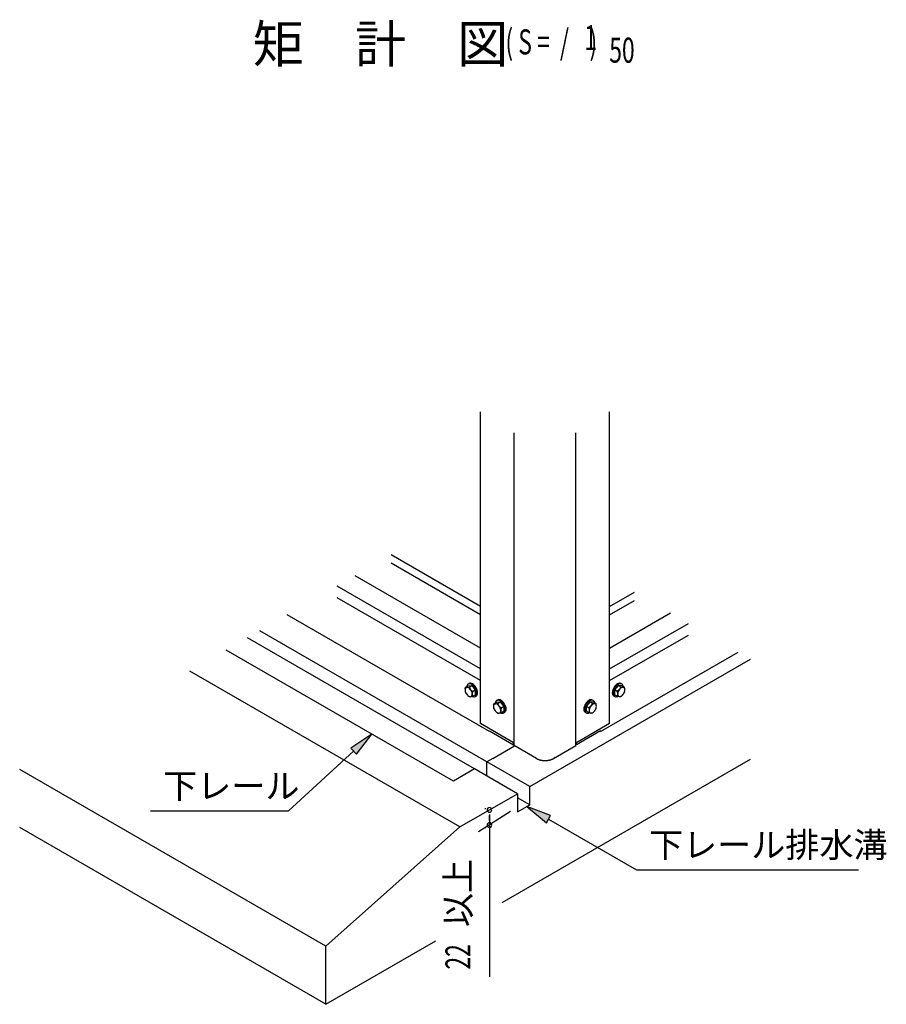
# Model space of a CAD drawing. Extents: x 543 to 20478, y 194 to 14052.
# Drawn here: x 11742 to 15210, y 5936 to 9878 of the extents above; entities that cross this region are included whole.
import ezdxf

# ---------------------------------------------------------------- set-up
doc = ezdxf.new("R2010")
doc.units = 0
doc.header["$LTSCALE"] = 50
doc.header["$MEASUREMENT"] = 0
for name, color, linetype in [('HIKIDASHI', 6, 'CONTINUOUS'), ('M1', 4, 'CONTINUOUS'), ('SUNPOU', 4, 'CONTINUOUS'), ('U2', 4, 'CONTINUOUS'), ('下レ_ル２５', 4, 'CONTINUOUS'), ('土台横', 6, 'CONTINUOUS'), ('布基礎', 2, 'CONTINUOUS'), ('柱', 3, 'CONTINUOUS')]:
    doc.layers.add(name, color=color, linetype=linetype)
doc.styles.add('00', font='ROMANS', dxfattribs={"width": 0.666667, "bigfont": 'BIGFONT'})
doc.styles.add('01', font='ROMANS', dxfattribs={"height": 3, "bigfont": 'BIGFONT'})

msp = doc.modelspace()

# ---------------------------------------------------------------- linework, layer by layer
at = {"layer": 'HIKIDASHI'}
for p, q in [((13151.6, 7017), (13066.8, 6961.5)), ((13089.4, 6937), (13151.6, 7017)), ((13078.1, 6949.2), (12818.1, 6709.7)), ((13066.8, 6961.5), (13089.4, 6937)), ((12265.7, 6709.7), (12818.1, 6709.7)), ((13866.6, 6691.4), (13771.7, 6727)), ((13771.7, 6727), (13849.9, 6662.6)), ((13849.9, 6662.6), (13866.6, 6691.4)), ((13858.3, 6677), (14210.5, 6473.7)), ((14210.5, 6473.7), (15099.5, 6473.7))]:
    msp.add_line(p, q, dxfattribs=at)
for points in [[(13089.4, 6937), (13066.8, 6961.5), (13151.6, 7017)], [(13866.6, 6691.4), (13849.9, 6662.6), (13771.7, 6727)]]:
    msp.add_solid(points, dxfattribs=at)
at = {"layer": 'SUNPOU'}
for p, q in [((13706.4, 6707.7), (13578.5, 6625.4)), ((13603.8, 6719.2), (13606.9, 6719.2)), ((13621.9, 6691.3), (13621.7, 6650.3)), ((13621.8, 6695.1), (13621.8, 6676.3)), ((13621.8, 6672), (13621.8, 6690.8)), ((13603.8, 6644), (13606.9, 6644)), ((13621.8, 6650.3), (13621.8, 6046))]:
    msp.add_line(p, q, dxfattribs=at)
for centre, radius, start, end in [((13621.8, 6713.8), 9.38, 90, 270), ((13621.8, 6713.8), 9.37, 270, 90), ((13621.8, 6653.3), 9.38, 90, 270), ((13621.8, 6653.3), 9.38, 270, 90)]:
    msp.add_arc(centre, radius, start, end, dxfattribs=at)
at = {"layer": 'U2'}
for p, q in [((13536.5, 7217.6), (13540, 7219.6)), ((14151.7, 7217.6), (14148.2, 7219.6)), ((13524.8, 7198.2), (13525.7, 7204.6)), ((13525.7, 7185.4), (13525.5, 7186.7)), ((13525.7, 7204.6), (13536.4, 7210.8)), ((13525.7, 7204.6), (13531.5, 7204.4)), ((13525.7, 7185.4), (13526.4, 7184.2)), ((13531.5, 7204.4), (13540.1, 7205.9)), ((13536.4, 7210.8), (13550.8, 7212.1)), ((13540.1, 7205.9), (13550.8, 7212.1)), ((13540.1, 7205.9), (13545.9, 7196.1)), ((13545.9, 7196.1), (13554.6, 7188)), ((13550.8, 7212.1), (13565.3, 7194.1)), ((13554.6, 7188), (13553.1, 7177.5)), ((13553.1, 7177.5), (13554.6, 7168.7)), ((13554.6, 7188), (13565.3, 7194.1)), ((13554.6, 7168.7), (13565.3, 7174.9)), ((13565.3, 7194.1), (13565.3, 7174.9)), ((14137.4, 7212.1), (14123, 7194.1)), ((14123, 7194.1), (14123, 7174.9)), ((14133.7, 7188), (14123, 7194.1)), ((14133.7, 7168.7), (14123, 7174.9)), ((14142.3, 7196.1), (14133.7, 7188)), ((14133.7, 7188), (14135.1, 7177.5)), ((14135.1, 7177.5), (14133.7, 7168.7)), ((14151.8, 7210.8), (14137.4, 7212.1)), ((14148.1, 7205.9), (14137.4, 7212.1)), ((14148.1, 7205.9), (14142.3, 7196.1)), ((14156.8, 7204.4), (14148.1, 7205.9)), ((14162.5, 7204.6), (14151.8, 7210.8)), ((14162.5, 7204.6), (14156.8, 7204.4)), ((14162.5, 7185.4), (14161.8, 7184.2)), ((14163.4, 7198.2), (14162.5, 7204.6)), ((14162.5, 7185.4), (14162.7, 7186.7)), ((13537.5, 7169.9), (13540.1, 7167.4)), ((13540.1, 7167.4), (13545.9, 7167.2)), ((13545.9, 7167.2), (13554.6, 7168.7)), ((13565.1, 7168.1), (13568.6, 7170.1)), ((13638.8, 7132.4), (13639.7, 7138.8)), ((13639.7, 7138.8), (13650.4, 7145)), ((13639.7, 7138.8), (13645.5, 7138.6)), ((13645.5, 7138.6), (13654.2, 7140.1)), ((13650.4, 7145), (13664.8, 7146.3)), ((13650.6, 7151.8), (13654, 7153.8)), ((13654.2, 7140.1), (13664.8, 7146.3)), ((13654.2, 7140.1), (13659.9, 7130.3)), ((13664.8, 7146.3), (13679.3, 7128.3)), ((14023.4, 7146.3), (14008.9, 7128.3)), ((14037.8, 7145), (14023.4, 7146.3)), ((14034.1, 7140.1), (14023.4, 7146.3)), ((14034.1, 7140.1), (14028.3, 7130.3)), ((14042.7, 7138.6), (14034.1, 7140.1)), ((14037.7, 7151.8), (14034.2, 7153.8)), ((14048.5, 7138.8), (14037.8, 7145)), ((14048.5, 7138.8), (14042.7, 7138.6)), ((14049.4, 7132.4), (14048.5, 7138.8)), ((14123.1, 7168.1), (14119.7, 7170.1)), ((14142.3, 7167.2), (14133.7, 7168.7)), ((14148.1, 7167.4), (14142.3, 7167.2)), ((14150.7, 7169.9), (14148.1, 7167.4)), ((13639.7, 7119.6), (13639.5, 7120.8)), ((13639.7, 7119.6), (13640.4, 7118.4)), ((13651.5, 7104.1), (13654.2, 7101.6)), ((13654.2, 7101.6), (13659.9, 7101.4)), ((13659.9, 7130.3), (13668.6, 7122.1)), ((13659.9, 7101.4), (13668.6, 7102.9)), ((13668.6, 7122.1), (13667.2, 7111.7)), ((13667.2, 7111.7), (13668.6, 7102.9)), ((13668.6, 7122.1), (13679.3, 7128.3)), ((13668.6, 7102.9), (13679.3, 7109.1)), ((13679.1, 7102.3), (13682.6, 7104.3)), ((13679.3, 7128.3), (13679.3, 7109.1)), ((14009.1, 7102.3), (14005.6, 7104.3)), ((14008.9, 7128.3), (14008.9, 7109.1)), ((14019.6, 7122.1), (14008.9, 7128.3)), ((14019.6, 7102.9), (14008.9, 7109.1)), ((14028.3, 7130.3), (14019.6, 7122.1)), ((14019.6, 7122.1), (14021.1, 7111.7)), ((14021.1, 7111.7), (14019.6, 7102.9)), ((14028.3, 7101.4), (14019.6, 7102.9)), ((14034.1, 7101.6), (14028.3, 7101.4)), ((14036.7, 7104.1), (14034.1, 7101.6)), ((14048.5, 7119.6), (14047.8, 7118.4)), ((14048.5, 7119.6), (14048.7, 7120.8))]:
    msp.add_line(p, q, dxfattribs=at)
for centre, radius, start, end in [((13541.5, 7209), 9.89, 120, 155.6571), ((13541.5, 7209), 9.89, 84.3429, 120), ((13544.9, 7211), 9.89, 84.3429, 120), ((13540.4, 7198.1), 20.9, 60, 84.3429), ((13543.9, 7200.1), 20.9, 60, 84.3429), ((13534.5, 7187.9), 32.7, 43.4495, 60), ((13538, 7189.9), 32.7, 43.4495, 60), ((14150.3, 7189.9), 32.7, 120, 136.5505), ((14153.7, 7187.9), 32.7, 120, 136.5505), ((14144.4, 7200.1), 20.9, 95.6571, 120), ((14147.8, 7198.1), 20.9, 95.6571, 120), ((14143.3, 7211), 9.89, 60, 95.6571), ((14146.8, 7209), 9.89, 60, 95.6571), ((14146.8, 7209), 9.89, 24.3429, 60), ((13539.2, 7194.2), 14.9, 155.6571, 180), ((13547.6, 7194.2), 23.3, 180, 196.5505), ((13559, 7197.6), 35.2, 196.5505, 210), ((13532, 7197.4), 7.06, 120, 155.6571), ((13532, 7197.4), 7.06, 84.3429, 120), ((13559, 7197.6), 35.2, 210, 223.4495), ((13551.5, 7204.5), 20.9, 155.6571, 171.4815), ((13531.3, 7189.6), 14.9, 60, 84.3429), ((13527, 7182.3), 23.3, 43.4495, 60), ((13518.4, 7174.1), 35.2, 30, 43.4495), ((13518.4, 7174.1), 35.2, 16.5505, 30), ((13538.2, 7177.5), 14.9, 335.6571, 0), ((13529.8, 7177.5), 23.3, 360, 16.5505), ((13522.4, 7176.4), 49.3, 30, 43.4495), ((13525.9, 7178.4), 49.3, 30, 43.4495), ((13522.4, 7176.4), 49.3, 16.5505, 30), ((13525.9, 7178.4), 49.3, 16.5505, 30), ((13550.2, 7181.2), 20.9, 335.6571, 0), ((13538.4, 7181.2), 32.7, 0, 16.5505), ((13553.6, 7183.2), 20.9, 335.6571, 0), ((13541.8, 7183.2), 32.7, 360, 16.5505), ((14146.4, 7183.2), 32.7, 163.4495, 180), ((14134.6, 7183.2), 20.9, 180, 204.3429), ((14162.4, 7178.4), 49.3, 150, 163.4495), ((14149.9, 7181.2), 32.7, 163.4495, 180), ((14138.1, 7181.2), 20.9, 180, 204.3429), ((14165.8, 7176.4), 49.3, 150, 163.4495), ((14162.4, 7178.4), 49.3, 136.5505, 150), ((14165.8, 7176.4), 49.3, 136.5505, 150), ((14158.4, 7177.5), 23.3, 163.4495, 180), ((14150, 7177.5), 14.9, 180, 204.3429), ((14169.8, 7174.1), 35.2, 150, 163.4495), ((14169.8, 7174.1), 35.2, 136.5505, 150), ((14161.2, 7182.3), 23.3, 120, 136.5505), ((14157, 7189.6), 14.9, 95.6571, 120), ((14129.2, 7197.6), 35.2, 316.5505, 330), ((14156.2, 7197.4), 7.06, 60, 95.6571), ((14136.8, 7204.5), 20.9, 8.5185, 24.3429), ((14156.2, 7197.4), 7.06, 24.3429, 60), ((14129.2, 7197.6), 35.2, 330, 343.4495), ((14149.1, 7194.2), 14.9, 360, 24.3429), ((14140.6, 7194.2), 23.3, 343.4495, 0), ((13550.4, 7189.4), 23.3, 223.4495, 240), ((13546.1, 7182.1), 14.9, 240, 264.3429), ((13545.4, 7174.3), 7.06, 264.3429, 300), ((13545.4, 7174.3), 7.06, 300, 335.6571), ((13561.2, 7187.6), 20.9, 246.5257, 264.3429), ((13560.2, 7176.7), 9.89, 264.3429, 300), ((13560.2, 7176.7), 9.89, 300, 335.6571), ((13563.6, 7178.7), 9.89, 300, 335.6571), ((13646, 7131.6), 7.06, 120, 155.6571), ((13646, 7131.6), 7.06, 84.3429, 120), ((13665.5, 7138.7), 20.9, 155.6571, 171.4815), ((13655.5, 7143.2), 9.89, 120, 155.6571), ((13645.3, 7123.8), 14.9, 60, 84.3429), ((13655.5, 7143.2), 9.89, 84.3429, 120), ((13641.1, 7116.5), 23.3, 43.4495, 60), ((13659, 7145.2), 9.89, 84.3429, 120), ((13654.4, 7132.3), 20.9, 60, 84.3429), ((13657.9, 7134.3), 20.9, 60, 84.3429), ((13648.5, 7122.1), 32.7, 43.4495, 60), ((13652, 7124.1), 32.7, 43.4495, 60), ((13636.4, 7110.6), 49.3, 30, 43.4495), ((13639.9, 7112.6), 49.3, 30, 43.4495), ((13636.4, 7110.6), 49.3, 16.5505, 30), ((13639.9, 7112.6), 49.3, 16.5505, 30), ((14048.4, 7112.6), 49.3, 150, 163.4495), ((14051.8, 7110.6), 49.3, 150, 163.4495), ((14048.4, 7112.6), 49.3, 136.5505, 150), ((14051.8, 7110.6), 49.3, 136.5505, 150), ((14036.2, 7124.1), 32.7, 120, 136.5505), ((14039.7, 7122.1), 32.7, 120, 136.5505), ((14030.3, 7134.3), 20.9, 95.6571, 120), ((14033.8, 7132.3), 20.9, 95.6571, 120), ((14029.3, 7145.2), 9.89, 60, 95.6571), ((14047.2, 7116.5), 23.3, 120, 136.5505), ((14032.7, 7143.2), 9.89, 60, 95.6571), ((14043, 7123.8), 14.9, 95.6571, 120), ((14032.7, 7143.2), 9.89, 24.3429, 60), ((14042.2, 7131.6), 7.06, 60, 95.6571), ((14022.7, 7138.7), 20.9, 8.5185, 24.3429), ((14042.2, 7131.6), 7.06, 24.3429, 60), ((14124.6, 7178.7), 9.89, 204.3429, 240), ((14128.1, 7176.7), 9.89, 204.3429, 240), ((14128.1, 7176.7), 9.89, 240, 275.6571), ((14127, 7187.6), 20.9, 275.6571, 293.4743), ((14142.9, 7174.3), 7.06, 204.3429, 240), ((14142.9, 7174.3), 7.06, 240, 275.6571), ((14142.1, 7182.1), 14.9, 275.6571, 300), ((14137.9, 7189.4), 23.3, 300, 316.5505), ((13653.2, 7128.3), 14.9, 155.6571, 180), ((13661.6, 7128.3), 23.3, 180, 196.5505), ((13673, 7131.7), 35.2, 196.5505, 210), ((13673, 7131.7), 35.2, 210, 223.4495), ((13664.4, 7123.5), 23.3, 223.4495, 240), ((13660.2, 7116.2), 14.9, 240, 264.3429), ((13632.4, 7108.3), 35.2, 30, 43.4495), ((13659.4, 7108.4), 7.06, 264.3429, 300), ((13632.4, 7108.3), 35.2, 16.5505, 30), ((13659.4, 7108.4), 7.06, 300, 335.6571), ((13652.3, 7111.7), 14.9, 335.6571, 360), ((13643.8, 7111.7), 23.3, 0, 16.5505), ((13675.3, 7121.7), 20.9, 246.5257, 264.3429), ((13674.2, 7110.8), 9.89, 264.3429, 300), ((13674.2, 7110.8), 9.89, 300, 335.6571), ((13677.7, 7112.8), 9.89, 300, 335.6571), ((13664.2, 7115.3), 20.9, 335.6571, 0), ((13652.4, 7115.3), 32.7, 0, 16.5505), ((13667.7, 7117.3), 20.9, 335.6571, 0), ((13655.9, 7117.3), 32.7, 0, 16.5505), ((14032.4, 7117.3), 32.7, 163.4495, 180), ((14020.6, 7117.3), 20.9, 180, 204.3429), ((14010.6, 7112.8), 9.89, 204.3429, 240), ((14035.8, 7115.3), 32.7, 163.4495, 180), ((14024, 7115.3), 20.9, 180, 204.3429), ((14014, 7110.8), 9.89, 204.3429, 240), ((14014, 7110.8), 9.89, 240, 275.6571), ((14013, 7121.7), 20.9, 275.6571, 293.4743), ((14044.4, 7111.7), 23.3, 163.4495, 180), ((14036, 7111.7), 14.9, 180, 204.3429), ((14055.8, 7108.3), 35.2, 150, 163.4495), ((14028.8, 7108.4), 7.06, 204.3429, 240), ((14055.8, 7108.3), 35.2, 136.5505, 150), ((14028.8, 7108.4), 7.06, 240, 275.6571), ((14028.1, 7116.2), 14.9, 275.6571, 300), ((14023.8, 7123.5), 23.3, 300, 316.5505), ((14015.2, 7131.7), 35.2, 316.5505, 330), ((14015.2, 7131.7), 35.2, 330, 343.4495), ((14035, 7128.3), 14.9, 0, 24.3429), ((14026.6, 7128.3), 23.3, 343.4495, 0)]:
    msp.add_arc(centre, radius, start, end, dxfattribs=at)
at = {"layer": '下レ_ル２５'}
for p, q in [((13611.7, 6906.3), (12702.8, 7431.1)), ((13562.7, 6878), (12653.8, 7402.8)), ((13477.5, 6828.8), (12568.6, 7353.6)), ((13634.8, 6919.7), (13722.6, 6970.3)), ((13634.8, 6919.7), (13611.7, 6906.3)), ((13611.7, 6849.7), (13611.7, 6906.3)), ((13562.7, 6878), (13477.5, 6828.8))]:
    msp.add_line(p, q, dxfattribs=at)
at = {"layer": '土台横'}
for p, q in [((13585.5, 7528.2), (13228.2, 7734.4)), ((13585.5, 7494.8), (13228.2, 7701.1)), ((13585.5, 7361.5), (13083.9, 7651.1)), ((13585.5, 7278.2), (13011.7, 7609.4)), ((14102.8, 7528.2), (14202.4, 7585.7)), ((13585.5, 7231.5), (13011.7, 7562.8)), ((14102.8, 7494.8), (14202.4, 7552.4)), ((13621.8, 7027.2), (12812.5, 7494.4)), ((14102.8, 7361.5), (14346.7, 7502.4)), ((14102.8, 7278.2), (14418.9, 7460.7)), ((14102.8, 7231.5), (14418.9, 7414)), ((14066.4, 7027.2), (14618.1, 7345.7)), ((13621.8, 7030.5), (13718.5, 6974.7)), ((13621.8, 7027.2), (13621.8, 7030.5)), ((14066.4, 7030.5), (13969.7, 6974.7)), ((14066.4, 7027.2), (14066.4, 7030.5)), ((13718.5, 6974.7), (13718.5, 6982.7)), ((13969.7, 6974.7), (13969.7, 6982.7))]:
    msp.add_line(p, q, dxfattribs=at)
at = {"layer": '布基礎'}
for p, q in [((13783.5, 6807.2), (14667.2, 7317.4)), ((13503.5, 6645.5), (12422.8, 7269.4)), ((13783.5, 6807.2), (13611.7, 6906.3)), ((13673.2, 6343.5), (14667.2, 6917.4)), ((12966.5, 6168.8), (11741.6, 6876.1)), ((13734.4, 6778.8), (13562.7, 6878)), ((13783.5, 6733.8), (13783.5, 6807.2)), ((13503.5, 6645.5), (13734.4, 6778.8)), ((13734.4, 6778.8), (13734.4, 6705.5)), ((13783.5, 6733.8), (13734.4, 6762.2)), ((13734.4, 6705.5), (13783.5, 6733.8)), ((12966.5, 5935.5), (11741.6, 6642.8)), ((13503.5, 6645.5), (12966.5, 6168.8)), ((12966.5, 5935.5), (13407, 6189.8)), ((12966.5, 5935.5), (12966.5, 6168.8))]:
    msp.add_line(p, q, dxfattribs=at)
at = {"layer": '柱'}
for p, q in [((13585.5, 7059.5), (13585.5, 8307.9)), ((14102.8, 7059.5), (14102.8, 8307.9)), ((13721.1, 6971.2), (13721.1, 8223.6)), ((13967.1, 6975.2), (13967.1, 8223.6)), ((13721.1, 6981.2), (13585.5, 7059.5)), ((14102.8, 7059.5), (13967.1, 6981.2)), ((13967.1, 6971.2), (13967.1, 6981.2)), ((13810.6, 6919.5), (13721.1, 6971.2)), ((13877.6, 6919.5), (13967.1, 6971.2)), ((13803.1, 6925.2), (13803.5, 6924.8)), ((13803.5, 6924.8), (13803.9, 6924.4)), ((13803.9, 6924.4), (13804.3, 6924)), ((13804.3, 6924), (13804.7, 6923.6)), ((13804.7, 6923.6), (13805.2, 6923.3)), ((13805.2, 6923.3), (13805.6, 6922.9)), ((13805.6, 6922.9), (13806.1, 6922.6)), ((13806.1, 6922.6), (13806.5, 6922.2)), ((13806.5, 6922.2), (13807, 6921.8)), ((13807, 6921.8), (13807.5, 6921.5)), ((13807.5, 6921.5), (13808, 6921.1)), ((13808, 6921.1), (13808.5, 6920.8)), ((13808.5, 6920.8), (13809, 6920.5)), ((13809, 6920.5), (13809.6, 6920.1)), ((13809.6, 6920.1), (13810.1, 6919.8)), ((13810.1, 6919.8), (13810.6, 6919.5)), ((13810.6, 6919.5), (13811.2, 6919.2)), ((13811.2, 6919.2), (13811.7, 6918.9)), ((13811.7, 6918.9), (13812.3, 6918.6)), ((13812.3, 6918.6), (13812.9, 6918.3)), ((13812.9, 6918.3), (13813.5, 6918)), ((13813.5, 6918), (13814.1, 6917.7)), ((13814.1, 6917.7), (13814.7, 6917.4)), ((13814.7, 6917.4), (13815.3, 6917.1)), ((13815.3, 6917.1), (13815.9, 6916.9)), ((13815.9, 6916.9), (13816.5, 6916.6)), ((13816.5, 6916.6), (13817.2, 6916.4)), ((13817.2, 6916.4), (13817.8, 6916.1)), ((13817.8, 6916.1), (13818.5, 6915.9)), ((13818.5, 6915.9), (13819.1, 6915.6)), ((13819.1, 6915.6), (13819.8, 6915.4)), ((13819.8, 6915.4), (13820.4, 6915.2)), ((13820.4, 6915.2), (13821.1, 6914.9)), ((13821.1, 6914.9), (13821.8, 6914.7)), ((13821.8, 6914.7), (13822.5, 6914.5)), ((13822.5, 6914.5), (13823.2, 6914.3)), ((13823.2, 6914.3), (13823.9, 6914.1)), ((13823.9, 6914.1), (13824.6, 6913.9)), ((13824.6, 6913.9), (13825.3, 6913.8)), ((13825.3, 6913.8), (13826, 6913.6)), ((13826, 6913.6), (13826.7, 6913.4)), ((13826.7, 6913.4), (13827.4, 6913.3)), ((13827.4, 6913.3), (13828.2, 6913.1)), ((13828.2, 6913.1), (13828.9, 6912.9)), ((13828.9, 6912.9), (13829.6, 6912.8)), ((13829.6, 6912.8), (13830.4, 6912.7)), ((13830.4, 6912.7), (13831.1, 6912.6)), ((13831.1, 6912.6), (13831.9, 6912.4)), ((13831.9, 6912.4), (13832.6, 6912.3)), ((13832.6, 6912.3), (13833.4, 6912.2)), ((13833.4, 6912.2), (13834.1, 6912.1)), ((13834.1, 6912.1), (13834.9, 6912)), ((13834.9, 6912), (13835.6, 6911.9)), ((13835.6, 6911.9), (13836.4, 6911.9)), ((13836.4, 6911.9), (13837.2, 6911.8)), ((13837.2, 6911.8), (13837.9, 6911.7)), ((13837.9, 6911.7), (13838.7, 6911.7)), ((13838.7, 6911.7), (13839.5, 6911.6)), ((13839.5, 6911.6), (13840.2, 6911.6)), ((13840.2, 6911.6), (13841, 6911.6)), ((13841, 6911.6), (13841.8, 6911.5)), ((13841.8, 6911.5), (13842.6, 6911.5)), ((13842.6, 6911.5), (13843.3, 6911.5)), ((13843.3, 6911.5), (13844.1, 6911.5)), ((13844.1, 6911.5), (13844.9, 6911.5)), ((13844.9, 6911.5), (13845.7, 6911.5)), ((13845.7, 6911.5), (13846.4, 6911.5)), ((13846.4, 6911.5), (13847.2, 6911.6)), ((13847.2, 6911.6), (13848, 6911.6)), ((13848, 6911.6), (13848.8, 6911.6)), ((13848.8, 6911.6), (13849.5, 6911.7)), ((13849.5, 6911.7), (13850.3, 6911.7)), ((13850.3, 6911.7), (13851.1, 6911.8)), ((13851.1, 6911.8), (13851.8, 6911.9)), ((13851.8, 6911.9), (13852.6, 6911.9)), ((13852.6, 6911.9), (13853.4, 6912)), ((13853.4, 6912), (13854.1, 6912.1)), ((13854.1, 6912.1), (13854.9, 6912.2)), ((13854.9, 6912.2), (13855.6, 6912.3)), ((13855.6, 6912.3), (13856.4, 6912.4)), ((13856.4, 6912.4), (13857.1, 6912.6)), ((13857.1, 6912.6), (13857.9, 6912.7)), ((13857.9, 6912.7), (13858.6, 6912.8)), ((13858.6, 6912.8), (13859.3, 6912.9)), ((13859.3, 6912.9), (13860.1, 6913.1)), ((13860.1, 6913.1), (13860.8, 6913.3)), ((13860.8, 6913.3), (13861.5, 6913.4)), ((13861.5, 6913.4), (13862.2, 6913.6)), ((13862.2, 6913.6), (13863, 6913.8)), ((13863, 6913.8), (13863.7, 6913.9)), ((13863.7, 6913.9), (13864.4, 6914.1)), ((13864.4, 6914.1), (13865.1, 6914.3)), ((13865.1, 6914.3), (13865.8, 6914.5)), ((13865.8, 6914.5), (13866.4, 6914.7)), ((13866.4, 6914.7), (13867.1, 6914.9)), ((13867.1, 6914.9), (13867.8, 6915.2)), ((13867.8, 6915.2), (13868.5, 6915.4)), ((13868.5, 6915.4), (13869.1, 6915.6)), ((13869.1, 6915.6), (13869.8, 6915.9)), ((13869.8, 6915.9), (13870.4, 6916.1)), ((13870.4, 6916.1), (13871.1, 6916.4)), ((13871.1, 6916.4), (13871.7, 6916.6)), ((13871.7, 6916.6), (13872.3, 6916.9)), ((13872.3, 6916.9), (13872.9, 6917.1)), ((13872.9, 6917.1), (13873.6, 6917.4)), ((13873.6, 6917.4), (13874.2, 6917.7)), ((13874.2, 6917.7), (13874.8, 6918)), ((13874.8, 6918), (13875.3, 6918.3)), ((13875.3, 6918.3), (13875.9, 6918.6)), ((13875.9, 6918.6), (13876.5, 6918.9)), ((13876.5, 6918.9), (13877.1, 6919.2)), ((13877.1, 6919.2), (13877.6, 6919.5)), ((13877.6, 6919.5), (13878.1, 6919.8)), ((13878.1, 6919.8), (13878.7, 6920.1)), ((13878.7, 6920.1), (13879.2, 6920.5)), ((13879.2, 6920.5), (13879.7, 6920.8)), ((13879.7, 6920.8), (13880.2, 6921.1)), ((13880.2, 6921.1), (13880.7, 6921.5)), ((13880.7, 6921.5), (13881.2, 6921.8)), ((13881.2, 6921.8), (13881.7, 6922.2)), ((13881.7, 6922.2), (13882.2, 6922.6)), ((13882.2, 6922.6), (13882.6, 6922.9)), ((13882.6, 6922.9), (13883.1, 6923.3)), ((13883.1, 6923.3), (13883.5, 6923.6)), ((13883.5, 6923.6), (13883.9, 6924)), ((13883.9, 6924), (13884.3, 6924.4)), ((13884.3, 6924.4), (13884.7, 6924.8)), ((13884.7, 6924.8), (13885.1, 6925.2))]:
    msp.add_line(p, q, dxfattribs=at)

# ---------------------------------------------------------------- texts
at = {"layer": 'HIKIDASHI', "style": '01'}
for s, p in [('下レール', (12315.7, 6759.7)), ('下レール排水溝', (14260.5, 6523.7))]:
    msp.add_text(s, height=100, dxfattribs=at).set_placement(p)
at = {"layer": 'M1', "style": '01'}
msp.add_text('矩\u3000計\u3000図', height=150, dxfattribs=at).set_placement((12674.1, 9705.5))
at = {"layer": 'M1', "style": '00', "width": 0.67}
for s, p in [('1', (14001.6, 9755.6)), ('( S =  /    )', (13685.9, 9738.6)), ('50', (14101.5, 9705.5))]:
    msp.add_text(s, height=100.2, dxfattribs=at).set_placement(p)
at = {"layer": 'SUNPOU', "style": '01'}
msp.add_text('以上', height=100, rotation=90, dxfattribs=at).set_placement((13545.7, 6244.7))
at = {"layer": 'SUNPOU', "style": '01', "width": 0.67}
msp.add_text('22', height=100, rotation=90, dxfattribs=at).set_placement((13545.7, 6074.8))

doc.saveas('drawing.dxf')
